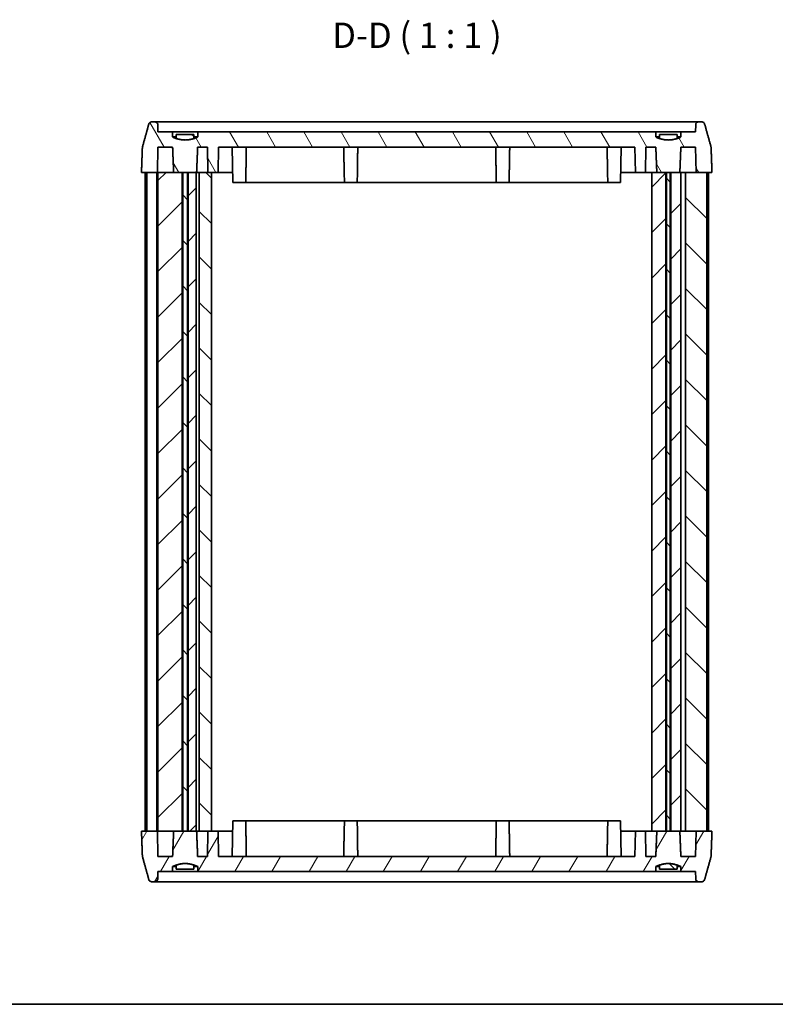
# Model space of a CAD drawing. Units: millimetres. Extents: x 10 to 1343, y 5 to 286.
# Drawn here: x 359 to 434, y 5 to 102 of the extents above; entities that cross this region are included whole.
import ezdxf

# ---------------------------------------------------------------- set-up
doc = ezdxf.new("R2010")
doc.units = ezdxf.units.MM
doc.header["$LTSCALE"] = 0.666667
for name, color, linetype, lineweight in [('Border (ISO)', 7, 'Continuous', 35), ('Hatch (ISO)', 1, 'Continuous', 18), ('Symbol (ISO)', 7, 'Continuous', 18), ('Visible (ISO)', 7, 'Continuous', 35)]:
    doc.layers.add(name, color=color, linetype=linetype, lineweight=lineweight)
doc.styles.add('Note Text (TK)', font='txt')
pattern_1 = [(45, (265.8333, -2.6667), (-2.245064, 2.245064), [])]
pattern_2 = [(135.0002, (265.8333, -2.6667), (-2.245056, -2.24507), [])]

# ---------------------------------------------------------------- blocks, each defined once
blk = doc.blocks.new('図面枠 tk図枠')
at = {"layer": 'Border (ISO)'}
blk.add_line((14.5, 8), (405.5, 8), dxfattribs=at)

msp = doc.modelspace()

# ---------------------------------------------------------------- hatches: boundary and pattern name
at = {"layer": 'Hatch (ISO)'}
h = msp.add_hatch(dxfattribs=at)
h.set_pattern_fill('ANSI31', color=256, scale=25.4, angle=75.00018, style=0)
h.set_pattern_definition([(120.0002, (265.8333, -2.6667), (-2.749626, -1.58751), [])])
edge = h.paths.add_edge_path()
edge.add_spline(control_points=[(427.687, 89.891), (427.686, 89.913), (427.682, 89.936), (427.676, 89.958)], knot_values=[0.001031, 0.001031, 0.001031, 0.001031, 0.007365, 0.007365, 0.007365, 0.007365], degree=3, periodic=0)
edge.add_spline(control_points=[(427.676, 89.958), (427.352, 91.123), (427.049, 92.203)], knot_values=[0, 0, 0, 0.233068, 0.233068, 0.233068], weights=[1, 1.000666, 1], degree=2, periodic=0)
edge.add_spline(control_points=[(427.049, 92.203), (427.045, 92.215), (427.041, 92.227), (427.022, 92.273), (426.996, 92.309), (426.942, 92.362), (426.903, 92.387), (426.831, 92.416), (426.784, 92.425), (426.745, 92.425)], knot_values=[0.007367, 0.007367, 0.007367, 0.007367, 0.010942, 0.010942, 0.022144, 0.022144, 0.033677, 0.033677, 0.045515, 0.045515, 0.045515, 0.045515], degree=3, periodic=0)
edge.add_line((426.745, 92.425), (426.482, 92.425))
edge.add_spline(control_points=[(426.482, 92.425), (426.442, 92.425), (426.395, 92.416), (426.323, 92.387), (426.284, 92.362), (426.229, 92.309), (426.203, 92.272), (426.175, 92.206), (426.166, 92.166), (426.165, 92.131)], knot_values=[0.045591, 0.045591, 0.045591, 0.045591, 0.057506, 0.057506, 0.069124, 0.069124, 0.080359, 0.080359, 0.09075, 0.09075, 0.09075, 0.09075], degree=3, periodic=0)
edge.add_line((426.165, 92.131), (426.152, 91.425))
edge.add_line((426.152, 91.425), (424.715, 91.425))
edge.add_line((424.715, 91.425), (424.715, 90.925))
edge.add_spline(control_points=[(424.715, 90.925), (424.52, 90.837), (424.336, 90.775)], knot_values=[0, 0, 0, 0.036284, 0.036284, 0.036284], weights=[1, 1.017294, 1.029703], degree=2, periodic=0)
edge.add_spline(control_points=[(424.336, 90.775), (423.466, 90.484), (422.596, 90.775)], knot_values=[0.036284, 0.036284, 0.036284, 0.220621, 0.220621, 0.220621], weights=[1.029703, 1.092746, 1.029703], degree=2, periodic=0)
edge.add_spline(control_points=[(422.596, 90.775), (422.412, 90.837), (422.217, 90.925)], knot_values=[0.220621, 0.220621, 0.220621, 0.256905, 0.256905, 0.256905], weights=[1.029703, 1.017294, 1], degree=2, periodic=0)
edge.add_line((422.217, 90.925), (422.217, 91.425))
edge.add_line((422.217, 91.425), (377.015, 91.425))
edge.add_line((377.015, 91.425), (377.015, 90.925))
edge.add_spline(control_points=[(377.015, 90.925), (376.82, 90.837), (376.636, 90.775)], knot_values=[0, 0, 0, 0.036284, 0.036284, 0.036284], weights=[1, 1.017294, 1.029703], degree=2, periodic=0)
edge.add_spline(control_points=[(376.636, 90.775), (375.766, 90.484), (374.896, 90.775)], knot_values=[0.036284, 0.036284, 0.036284, 0.220621, 0.220621, 0.220621], weights=[1.029703, 1.092746, 1.029703], degree=2, periodic=0)
edge.add_spline(control_points=[(374.896, 90.775), (374.712, 90.837), (374.517, 90.925)], knot_values=[0.220621, 0.220621, 0.220621, 0.256905, 0.256905, 0.256905], weights=[1.029703, 1.017294, 1], degree=2, periodic=0)
edge.add_line((374.517, 90.925), (374.517, 91.425))
edge.add_line((374.517, 91.425), (373.08, 91.425))
edge.add_line((373.08, 91.425), (373.067, 92.131))
edge.add_spline(control_points=[(373.067, 92.131), (373.066, 92.166), (373.058, 92.206), (373.029, 92.272), (373.003, 92.309), (372.949, 92.362), (372.91, 92.387), (372.837, 92.416), (372.79, 92.425), (372.75, 92.425)], knot_values=[0.091789, 0.091789, 0.091789, 0.091789, 0.10218, 0.10218, 0.113415, 0.113415, 0.125034, 0.125034, 0.136948, 0.136948, 0.136948, 0.136948], degree=3, periodic=0)
edge.add_line((372.75, 92.425), (372.487, 92.425))
edge.add_spline(control_points=[(372.487, 92.425), (372.448, 92.425), (372.401, 92.416), (372.329, 92.387), (372.29, 92.362), (372.236, 92.309), (372.21, 92.273), (372.191, 92.227), (372.187, 92.215), (372.183, 92.203)], knot_values=[0.136703, 0.136703, 0.136703, 0.136703, 0.148541, 0.148541, 0.160074, 0.160074, 0.171276, 0.171276, 0.174851, 0.174851, 0.174851, 0.174851], degree=3, periodic=0)
edge.add_spline(control_points=[(372.183, 92.203), (371.881, 91.123), (371.556, 89.958)], knot_values=[0, 0, 0, 0.233068, 0.233068, 0.233068], weights=[1, 1.000666, 1], degree=2, periodic=0)
edge.add_spline(control_points=[(371.556, 89.958), (371.55, 89.936), (371.546, 89.913), (371.546, 89.891)], knot_values=[0.174202, 0.174202, 0.174202, 0.174202, 0.180536, 0.180536, 0.180536, 0.180536], degree=3, periodic=0)
edge.add_line((371.546, 89.891), (371.456, 87.425))
edge.add_line((371.456, 87.425), (373.028, 87.425))
edge.add_line((373.028, 87.425), (373.074, 89.925))
edge.add_line((373.074, 89.925), (374.531, 89.925))
edge.add_spline(control_points=[(374.531, 89.925), (374.582, 88.622), (374.631, 87.425)], knot_values=[0, 0, 0, 0.250201, 0.250201, 0.250201], weights=[1, 1.00017, 1], degree=2, periodic=0)
edge.add_line((374.631, 87.425), (375.474, 87.425))
edge.add_line((375.474, 87.425), (375.532, 87.425))
edge.add_line((375.532, 87.425), (376.001, 87.425))
edge.add_line((376.001, 87.425), (376.058, 87.425))
edge.add_line((376.058, 87.425), (376.866, 87.425))
edge.add_line((376.866, 87.425), (376.901, 87.425))
edge.add_spline(control_points=[(376.901, 87.425), (376.95, 88.622), (377.001, 89.925)], knot_values=[0, 0, 0, 0.250201, 0.250201, 0.250201], weights=[1, 1.00017, 1], degree=2, periodic=0)
edge.add_line((377.001, 89.925), (377.972, 89.925))
edge.add_line((377.972, 89.925), (378.016, 87.425))
edge.add_line((378.016, 87.425), (378.366, 87.425))
edge.add_line((378.366, 87.425), (379.016, 87.425))
edge.add_line((379.016, 87.425), (379.06, 89.925))
edge.add_line((379.06, 89.925), (420.172, 89.925))
edge.add_line((420.172, 89.925), (420.216, 87.425))
edge.add_line((420.216, 87.425), (421.216, 87.425))
edge.add_line((421.216, 87.425), (421.26, 89.925))
edge.add_line((421.26, 89.925), (422.231, 89.925))
edge.add_spline(control_points=[(422.231, 89.925), (422.282, 88.622), (422.331, 87.425)], knot_values=[0, 0, 0, 0.250201, 0.250201, 0.250201], weights=[1, 1.00017, 1], degree=2, periodic=0)
edge.add_line((422.331, 87.425), (423.224, 87.425))
edge.add_line((423.224, 87.425), (423.282, 87.425))
edge.add_line((423.282, 87.425), (423.651, 87.425))
edge.add_line((423.651, 87.425), (423.708, 87.425))
edge.add_line((423.708, 87.425), (424.601, 87.425))
edge.add_spline(control_points=[(424.601, 87.425), (424.65, 88.622), (424.701, 89.925)], knot_values=[0, 0, 0, 0.250201, 0.250201, 0.250201], weights=[1, 1.00017, 1], degree=2, periodic=0)
edge.add_line((424.701, 89.925), (426.158, 89.925))
edge.add_line((426.158, 89.925), (426.205, 87.425))
edge.add_line((426.205, 87.425), (427.255, 87.425))
edge.add_line((427.255, 87.425), (427.776, 87.425))
edge.add_line((427.776, 87.425), (427.687, 89.891))
h = msp.add_hatch(dxfattribs=at)
h.set_pattern_fill('ANSI31', color=256, scale=25.4, angle=105.00025, style=0)
h.set_pattern_definition([(150.0002, (265.8333, -2.6667), (-1.58749, -2.74964), [])])
edge = h.paths.add_edge_path()
edge.add_line((376.636, 91.175), (374.896, 91.175))
edge.add_line((374.896, 91.175), (374.896, 90.775))
edge.add_spline(control_points=[(374.896, 90.775), (375.766, 90.484), (376.636, 90.775)], knot_values=[0, 0, 0, 0.176635, 0.176635, 0.176635], weights=[1, 1.061224, 1], degree=2, periodic=0)
edge.add_line((376.636, 90.775), (376.636, 91.175))
h = msp.add_hatch(dxfattribs=at)
h.set_pattern_fill('ANSI31', color=256, scale=25.4, angle=-14.99998, style=0)
h.set_pattern_definition([(30, (265.8333, -2.6667), (-1.5875, 2.74963), [])])
edge = h.paths.add_edge_path()
edge.add_line((424.336, 91.175), (422.596, 91.175))
edge.add_line((422.596, 91.175), (422.596, 90.775))
edge.add_spline(control_points=[(422.596, 90.775), (423.466, 90.484), (424.336, 90.775)], knot_values=[0, 0, 0, 0.176635, 0.176635, 0.176635], weights=[1, 1.061224, 1], degree=2, periodic=0)
edge.add_line((424.336, 90.775), (424.336, 91.175))
h = msp.add_hatch(dxfattribs=at)
h.set_pattern_fill('ANSI31', color=256, scale=25.4, style=0)
h.set_pattern_definition(pattern_1)
h.paths.add_polyline_path([(376.866, 87.425), (376.058, 87.425), (376.058, 22.425), (376.866, 22.425)])
h.paths.add_polyline_path([(373.077, 22.425), (374.631, 22.425), (375.474, 22.425), (375.474, 87.425), (374.631, 87.425), (373.077, 87.425)])
h.paths.add_polyline_path([(424.702, 22.425), (424.702, 87.425), (424.601, 87.425), (423.708, 87.425), (423.708, 22.425), (424.601, 22.425)])
h.paths.add_polyline_path([(421.828, 87.425), (421.828, 22.425), (422.331, 22.425), (423.224, 22.425), (423.224, 87.425), (422.331, 87.425)])
h = msp.add_hatch(dxfattribs=at)
h.set_pattern_fill('ANSI31', color=256, scale=25.4, angle=90.00021, style=0)
h.set_pattern_definition(pattern_2)
h.paths.add_polyline_path([(423.651, 22.425), (423.651, 87.425), (423.282, 87.425), (423.282, 22.425)])
h.paths.add_polyline_path([(427.255, 87.425), (427.255, 22.425), (426.205, 22.425), (425.171, 22.425), (425.171, 87.425), (426.205, 87.425)])
h.paths.add_polyline_path([(376.001, 22.425), (376.001, 87.425), (375.532, 87.425), (375.532, 22.425)])
h.paths.add_polyline_path([(378.366, 22.425), (378.366, 87.425), (378.016, 87.425), (377.166, 87.425), (377.166, 22.425), (378.016, 22.425)])
h = msp.add_hatch(dxfattribs=at)
h.set_pattern_fill('ANSI31', color=256, scale=25.4, angle=14.99998, style=0)
h.set_pattern_definition([(60, (265.8333, -2.6667), (-2.74963, 1.5875), [])])
edge = h.paths.add_edge_path()
edge.add_spline(control_points=[(371.546, 19.959), (371.546, 19.938), (371.55, 19.914), (371.556, 19.892)], knot_values=[0.001031, 0.001031, 0.001031, 0.001031, 0.007365, 0.007365, 0.007365, 0.007365], degree=3, periodic=0)
edge.add_spline(control_points=[(371.556, 19.892), (371.881, 18.727), (372.183, 17.648)], knot_values=[0, 0, 0, 0.233068, 0.233068, 0.233068], weights=[1, 1.000666, 1], degree=2, periodic=0)
edge.add_spline(control_points=[(372.183, 17.648), (372.187, 17.635), (372.191, 17.623), (372.21, 17.578), (372.236, 17.541), (372.29, 17.488), (372.329, 17.463), (372.401, 17.434), (372.448, 17.425), (372.487, 17.425)], knot_values=[0.007367, 0.007367, 0.007367, 0.007367, 0.010942, 0.010942, 0.022144, 0.022144, 0.033677, 0.033677, 0.045515, 0.045515, 0.045515, 0.045515], degree=3, periodic=0)
edge.add_line((372.487, 17.425), (372.75, 17.425))
edge.add_spline(control_points=[(372.75, 17.425), (372.79, 17.425), (372.837, 17.434), (372.91, 17.463), (372.949, 17.489), (373.003, 17.541), (373.029, 17.578), (373.058, 17.645), (373.066, 17.685), (373.067, 17.72)], knot_values=[0.045591, 0.045591, 0.045591, 0.045591, 0.057506, 0.057506, 0.069124, 0.069124, 0.080359, 0.080359, 0.09075, 0.09075, 0.09075, 0.09075], degree=3, periodic=0)
edge.add_line((373.067, 17.72), (373.08, 18.425))
edge.add_line((373.08, 18.425), (374.517, 18.425))
edge.add_line((374.517, 18.425), (374.517, 18.925))
edge.add_spline(control_points=[(374.517, 18.925), (374.712, 19.014), (374.896, 19.075)], knot_values=[0, 0, 0, 0.036284, 0.036284, 0.036284], weights=[1, 1.017294, 1.029703], degree=2, periodic=0)
edge.add_spline(control_points=[(374.896, 19.075), (375.766, 19.367), (376.636, 19.075)], knot_values=[0.036284, 0.036284, 0.036284, 0.220621, 0.220621, 0.220621], weights=[1.029703, 1.092746, 1.029703], degree=2, periodic=0)
edge.add_spline(control_points=[(376.636, 19.075), (376.82, 19.014), (377.015, 18.925)], knot_values=[0.220621, 0.220621, 0.220621, 0.256905, 0.256905, 0.256905], weights=[1.029703, 1.017294, 1], degree=2, periodic=0)
edge.add_line((377.015, 18.925), (377.015, 18.425))
edge.add_line((377.015, 18.425), (422.217, 18.425))
edge.add_line((422.217, 18.425), (422.217, 18.925))
edge.add_spline(control_points=[(422.217, 18.925), (422.412, 19.014), (422.596, 19.075)], knot_values=[0, 0, 0, 0.036284, 0.036284, 0.036284], weights=[1, 1.017294, 1.029703], degree=2, periodic=0)
edge.add_spline(control_points=[(422.596, 19.075), (423.466, 19.367), (424.336, 19.075)], knot_values=[0.036284, 0.036284, 0.036284, 0.220621, 0.220621, 0.220621], weights=[1.029703, 1.092746, 1.029703], degree=2, periodic=0)
edge.add_spline(control_points=[(424.336, 19.075), (424.52, 19.014), (424.715, 18.925)], knot_values=[0.220621, 0.220621, 0.220621, 0.256905, 0.256905, 0.256905], weights=[1.029703, 1.017294, 1], degree=2, periodic=0)
edge.add_line((424.715, 18.925), (424.715, 18.425))
edge.add_line((424.715, 18.425), (426.152, 18.425))
edge.add_line((426.152, 18.425), (426.165, 17.72))
edge.add_spline(control_points=[(426.165, 17.72), (426.166, 17.685), (426.175, 17.645), (426.203, 17.578), (426.229, 17.541), (426.284, 17.489), (426.323, 17.463), (426.395, 17.434), (426.442, 17.425), (426.482, 17.425)], knot_values=[0.091789, 0.091789, 0.091789, 0.091789, 0.10218, 0.10218, 0.113415, 0.113415, 0.125034, 0.125034, 0.136948, 0.136948, 0.136948, 0.136948], degree=3, periodic=0)
edge.add_line((426.482, 17.425), (426.745, 17.425))
edge.add_spline(control_points=[(426.745, 17.425), (426.784, 17.425), (426.831, 17.434), (426.903, 17.463), (426.942, 17.488), (426.996, 17.541), (427.022, 17.578), (427.041, 17.623), (427.045, 17.635), (427.049, 17.648)], knot_values=[0.136703, 0.136703, 0.136703, 0.136703, 0.148541, 0.148541, 0.160074, 0.160074, 0.171276, 0.171276, 0.174851, 0.174851, 0.174851, 0.174851], degree=3, periodic=0)
edge.add_spline(control_points=[(427.049, 17.648), (427.352, 18.727), (427.676, 19.892)], knot_values=[0, 0, 0, 0.233068, 0.233068, 0.233068], weights=[1, 1.000666, 1], degree=2, periodic=0)
edge.add_spline(control_points=[(427.676, 19.892), (427.682, 19.914), (427.686, 19.938), (427.687, 19.959)], knot_values=[0.174202, 0.174202, 0.174202, 0.174202, 0.180536, 0.180536, 0.180536, 0.180536], degree=3, periodic=0)
edge.add_line((427.687, 19.959), (427.776, 22.425))
edge.add_line((427.776, 22.425), (427.255, 22.425))
edge.add_line((427.255, 22.425), (426.205, 22.425))
edge.add_line((426.205, 22.425), (426.158, 19.925))
edge.add_line((426.158, 19.925), (424.701, 19.925))
edge.add_spline(control_points=[(424.701, 19.925), (424.65, 21.228), (424.601, 22.425)], knot_values=[0, 0, 0, 0.250201, 0.250201, 0.250201], weights=[1, 1.00017, 1], degree=2, periodic=0)
edge.add_line((424.601, 22.425), (423.708, 22.425))
edge.add_line((423.708, 22.425), (423.651, 22.425))
edge.add_line((423.651, 22.425), (423.282, 22.425))
edge.add_line((423.282, 22.425), (423.224, 22.425))
edge.add_line((423.224, 22.425), (422.331, 22.425))
edge.add_spline(control_points=[(422.331, 22.425), (422.282, 21.228), (422.231, 19.925)], knot_values=[0, 0, 0, 0.250201, 0.250201, 0.250201], weights=[1, 1.00017, 1], degree=2, periodic=0)
edge.add_line((422.231, 19.925), (421.26, 19.925))
edge.add_line((421.26, 19.925), (421.216, 22.425))
edge.add_line((421.216, 22.425), (420.216, 22.425))
edge.add_line((420.216, 22.425), (420.172, 19.925))
edge.add_line((420.172, 19.925), (379.06, 19.925))
edge.add_line((379.06, 19.925), (379.016, 22.425))
edge.add_line((379.016, 22.425), (378.366, 22.425))
edge.add_line((378.366, 22.425), (378.016, 22.425))
edge.add_line((378.016, 22.425), (377.972, 19.925))
edge.add_line((377.972, 19.925), (377.001, 19.925))
edge.add_spline(control_points=[(377.001, 19.925), (376.95, 21.228), (376.901, 22.425)], knot_values=[0, 0, 0, 0.250201, 0.250201, 0.250201], weights=[1, 1.00017, 1], degree=2, periodic=0)
edge.add_line((376.901, 22.425), (376.866, 22.425))
edge.add_line((376.866, 22.425), (376.058, 22.425))
edge.add_line((376.058, 22.425), (376.001, 22.425))
edge.add_line((376.001, 22.425), (375.532, 22.425))
edge.add_line((375.532, 22.425), (375.474, 22.425))
edge.add_line((375.474, 22.425), (374.631, 22.425))
edge.add_spline(control_points=[(374.631, 22.425), (374.582, 21.228), (374.531, 19.925)], knot_values=[0, 0, 0, 0.250201, 0.250201, 0.250201], weights=[1, 1.00017, 1], degree=2, periodic=0)
edge.add_line((374.531, 19.925), (373.074, 19.925))
edge.add_line((373.074, 19.925), (373.028, 22.425))
edge.add_line((373.028, 22.425), (371.456, 22.425))
edge.add_line((371.456, 22.425), (371.546, 19.959))
h = msp.add_hatch(dxfattribs=at)
h.set_pattern_fill('ANSI31', color=256, scale=25.4, style=0)
h.set_pattern_definition(pattern_1)
edge = h.paths.add_edge_path()
edge.add_line((374.896, 18.675), (376.636, 18.675))
edge.add_line((376.636, 18.675), (376.636, 19.075))
edge.add_spline(control_points=[(376.636, 19.075), (375.766, 19.367), (374.896, 19.075)], knot_values=[0, 0, 0, 0.176635, 0.176635, 0.176635], weights=[1, 1.061224, 1], degree=2, periodic=0)
edge.add_line((374.896, 19.075), (374.896, 18.675))
h = msp.add_hatch(dxfattribs=at)
h.set_pattern_fill('ANSI31', color=256, scale=25.4, angle=90.00021, style=0)
h.set_pattern_definition(pattern_2)
edge = h.paths.add_edge_path()
edge.add_line((422.596, 18.675), (424.336, 18.675))
edge.add_line((424.336, 18.675), (424.336, 19.075))
edge.add_spline(control_points=[(424.336, 19.075), (423.466, 19.367), (422.596, 19.075)], knot_values=[0, 0, 0, 0.176635, 0.176635, 0.176635], weights=[1, 1.061224, 1], degree=2, periodic=0)
edge.add_line((422.596, 19.075), (422.596, 18.675))

# ---------------------------------------------------------------- linework, layer by layer
at = {"layer": 'Visible (ISO)'}
for p, q in [((372.75, 92.425), (372.487, 92.425)), ((380.116, 92.425), (372.75, 92.425)), ((419.116, 92.425), (380.116, 92.425)), ((426.482, 92.425), (419.116, 92.425)), ((426.745, 92.425), (426.482, 92.425)), ((373.08, 91.425), (373.067, 92.131)), ((374.517, 91.425), (373.08, 91.425)), ((374.517, 90.925), (374.517, 91.425)), ((374.517, 91.425), (377.015, 91.425)), ((422.217, 91.425), (377.015, 91.425)), ((377.015, 91.425), (377.015, 90.925)), ((422.217, 90.925), (422.217, 91.425)), ((422.217, 91.425), (424.715, 91.425)), ((426.152, 91.425), (424.715, 91.425)), ((424.715, 91.425), (424.715, 90.925)), ((426.165, 92.131), (426.152, 91.425)), ((374.896, 90.925), (374.517, 90.925)), ((376.636, 91.175), (374.896, 91.175)), ((374.896, 91.175), (374.896, 90.775)), ((376.636, 90.775), (376.636, 91.175)), ((377.015, 90.925), (376.636, 90.925)), ((422.596, 90.925), (422.217, 90.925)), ((424.336, 91.175), (422.596, 91.175)), ((422.596, 91.175), (422.596, 90.775)), ((424.336, 90.775), (424.336, 91.175)), ((424.715, 90.925), (424.336, 90.925)), ((373.028, 87.425), (373.074, 89.925)), ((373.074, 89.925), (374.531, 89.925)), ((377.001, 89.925), (377.972, 89.925)), ((377.972, 89.925), (378.016, 87.425)), ((379.016, 87.425), (379.06, 89.925)), ((379.06, 89.925), (420.172, 89.925)), ((380.484, 86.425), (380.422, 89.925)), ((418.749, 86.425), (418.81, 89.925)), ((420.172, 89.925), (420.216, 87.425)), ((421.216, 87.425), (421.26, 89.925)), ((421.26, 89.925), (422.231, 89.925)), ((424.701, 89.925), (426.158, 89.925)), ((426.158, 89.925), (426.205, 87.425)), ((371.456, 87.425), (373.028, 87.425)), ((371.812, 87.425), (371.812, 22.425)), ((371.977, 87.425), (372.977, 87.425)), ((371.977, 87.425), (371.977, 22.425)), ((372.977, 87.425), (372.977, 22.425)), ((373.055, 87.425), (373.028, 87.425)), ((373.055, 87.425), (373.077, 87.425)), ((375.474, 87.425), (373.077, 87.425)), ((373.077, 87.425), (373.077, 22.425)), ((374.631, 87.425), (376.901, 87.425)), ((375.474, 22.425), (375.474, 87.425)), ((376.001, 87.425), (375.532, 87.425)), ((375.532, 87.425), (375.532, 22.425)), ((376.001, 22.425), (376.001, 87.425)), ((376.866, 87.425), (376.058, 87.425)), ((376.058, 87.425), (376.058, 22.425)), ((376.866, 22.425), (376.866, 87.425)), ((376.901, 87.425), (377.166, 87.425)), ((378.366, 87.425), (377.166, 87.425)), ((377.166, 87.425), (377.166, 22.425)), ((378.016, 87.425), (379.016, 87.425)), ((378.366, 22.425), (378.366, 87.425)), ((380.116, 87.425), (379.016, 87.425)), ((380.466, 87.425), (380.116, 87.425)), ((381.749, 86.425), (381.766, 87.425)), ((391.484, 86.425), (391.466, 87.425)), ((392.749, 86.425), (392.766, 87.425)), ((406.484, 86.425), (406.466, 87.425)), ((407.749, 86.425), (407.766, 87.425)), ((417.484, 86.425), (417.466, 87.425)), ((419.116, 87.425), (418.766, 87.425)), ((420.216, 87.425), (419.116, 87.425)), ((420.216, 87.425), (421.216, 87.425)), ((421.828, 87.425), (421.216, 87.425)), ((421.828, 87.425), (421.828, 22.425)), ((423.224, 87.425), (421.828, 87.425)), ((422.331, 87.425), (424.601, 87.425)), ((423.224, 22.425), (423.224, 87.425)), ((423.651, 87.425), (423.282, 87.425)), ((423.282, 87.425), (423.282, 22.425)), ((423.651, 22.425), (423.651, 87.425)), ((424.702, 87.425), (423.708, 87.425)), ((423.708, 87.425), (423.708, 22.425)), ((424.702, 22.425), (424.702, 87.425)), ((424.702, 87.425), (424.771, 87.425)), ((424.771, 87.425), (425.171, 87.425)), ((427.255, 87.425), (425.171, 87.425)), ((425.171, 87.425), (425.171, 22.425)), ((426.205, 87.425), (427.776, 87.425)), ((427.255, 87.425), (427.255, 22.425)), ((427.42, 87.425), (427.42, 22.425)), ((381.749, 86.425), (380.484, 86.425)), ((381.749, 86.425), (391.484, 86.425)), ((392.749, 86.425), (391.484, 86.425)), ((392.749, 86.425), (406.484, 86.425)), ((407.749, 86.425), (406.484, 86.425)), ((407.749, 86.425), (417.484, 86.425)), ((418.749, 86.425), (417.484, 86.425)), ((380.484, 23.425), (380.422, 19.925)), ((380.484, 23.425), (381.749, 23.425)), ((391.484, 23.425), (381.749, 23.425)), ((381.749, 23.425), (381.766, 22.425)), ((391.484, 23.425), (391.466, 22.425)), ((391.484, 23.425), (392.749, 23.425)), ((406.484, 23.425), (392.749, 23.425)), ((392.749, 23.425), (392.766, 22.425)), ((406.484, 23.425), (406.466, 22.425)), ((406.484, 23.425), (407.749, 23.425)), ((417.484, 23.425), (407.749, 23.425)), ((407.749, 23.425), (407.766, 22.425)), ((417.484, 23.425), (417.466, 22.425)), ((417.484, 23.425), (418.749, 23.425)), ((418.749, 23.425), (418.81, 19.925)), ((373.028, 22.425), (371.456, 22.425)), ((371.977, 22.425), (372.977, 22.425)), ((373.074, 19.925), (373.028, 22.425)), ((373.028, 22.425), (373.055, 22.425)), ((373.055, 22.425), (373.077, 22.425)), ((373.077, 22.425), (375.474, 22.425)), ((376.901, 22.425), (374.631, 22.425)), ((375.532, 22.425), (376.001, 22.425)), ((376.058, 22.425), (376.866, 22.425)), ((376.901, 22.425), (377.166, 22.425)), ((377.166, 22.425), (378.366, 22.425)), ((378.016, 22.425), (377.972, 19.925)), ((379.016, 22.425), (378.016, 22.425)), ((379.06, 19.925), (379.016, 22.425)), ((379.016, 22.425), (380.116, 22.425)), ((380.116, 22.425), (380.466, 22.425)), ((418.766, 22.425), (419.116, 22.425)), ((419.116, 22.425), (420.216, 22.425)), ((420.216, 22.425), (420.172, 19.925)), ((421.216, 22.425), (420.216, 22.425)), ((421.26, 19.925), (421.216, 22.425)), ((421.216, 22.425), (421.828, 22.425)), ((421.828, 22.425), (423.224, 22.425)), ((424.601, 22.425), (422.331, 22.425)), ((423.282, 22.425), (423.651, 22.425)), ((423.708, 22.425), (424.702, 22.425)), ((424.702, 22.425), (424.771, 22.425)), ((424.771, 22.425), (425.171, 22.425)), ((425.171, 22.425), (427.255, 22.425)), ((426.205, 22.425), (426.158, 19.925)), ((427.776, 22.425), (426.205, 22.425)), ((374.531, 19.925), (373.074, 19.925)), ((377.972, 19.925), (377.001, 19.925)), ((420.172, 19.925), (379.06, 19.925)), ((422.231, 19.925), (421.26, 19.925)), ((426.158, 19.925), (424.701, 19.925)), ((374.517, 18.425), (374.517, 18.925)), ((374.517, 18.925), (374.896, 18.925)), ((374.896, 19.075), (374.896, 18.675)), ((374.896, 18.675), (376.636, 18.675)), ((376.636, 18.675), (376.636, 19.075)), ((376.636, 18.925), (377.015, 18.925)), ((377.015, 18.925), (377.015, 18.425)), ((422.217, 18.425), (422.217, 18.925)), ((422.217, 18.925), (422.596, 18.925)), ((422.596, 19.075), (422.596, 18.675)), ((422.596, 18.675), (424.336, 18.675)), ((424.336, 18.675), (424.336, 19.075)), ((424.336, 18.925), (424.715, 18.925)), ((424.715, 18.925), (424.715, 18.425)), ((373.067, 17.72), (373.08, 18.425)), ((373.08, 18.425), (374.517, 18.425)), ((377.015, 18.425), (374.517, 18.425)), ((377.015, 18.425), (422.217, 18.425)), ((424.715, 18.425), (422.217, 18.425)), ((424.715, 18.425), (426.152, 18.425)), ((426.152, 18.425), (426.165, 17.72)), ((372.487, 17.425), (372.75, 17.425)), ((372.75, 17.425), (380.116, 17.425)), ((380.116, 17.425), (419.116, 17.425)), ((419.116, 17.425), (426.482, 17.425)), ((426.482, 17.425), (426.745, 17.425))]:
    msp.add_line(p, q, dxfattribs=at)
for points, knots in [([(372.487, 92.425), (372.448, 92.425), (372.401, 92.416), (372.329, 92.387), (372.29, 92.362), (372.236, 92.309), (372.21, 92.273), (372.191, 92.227), (372.187, 92.215), (372.183, 92.203)], [0.13670256, 0.13670256, 0.13670256, 0.13670256, 0.1485408, 0.1485408, 0.16007445, 0.16007445, 0.17127559, 0.17127559, 0.17485137, 0.17485137, 0.17485137, 0.17485137]), ([(373.067, 92.131), (373.066, 92.166), (373.058, 92.206), (373.029, 92.272), (373.003, 92.309), (372.949, 92.362), (372.91, 92.387), (372.837, 92.416), (372.79, 92.425), (372.75, 92.425)], [0.0917891, 0.0917891, 0.0917891, 0.0917891, 0.10218013, 0.10218013, 0.11341499, 0.11341499, 0.12503367, 0.12503367, 0.136948, 0.136948, 0.136948, 0.136948]), ([(426.482, 92.425), (426.442, 92.425), (426.395, 92.416), (426.323, 92.387), (426.284, 92.362), (426.229, 92.309), (426.203, 92.272), (426.175, 92.206), (426.166, 92.166), (426.165, 92.131)], [0.04559142, 0.04559142, 0.04559142, 0.04559142, 0.05750574, 0.05750574, 0.06912442, 0.06912442, 0.08035929, 0.08035929, 0.09075032, 0.09075032, 0.09075032, 0.09075032]), ([(427.049, 92.203), (427.045, 92.215), (427.041, 92.227), (427.022, 92.273), (426.996, 92.309), (426.942, 92.362), (426.903, 92.387), (426.831, 92.416), (426.784, 92.425), (426.745, 92.425)], [0.00736665, 0.00736665, 0.00736665, 0.00736665, 0.01094243, 0.01094243, 0.02214358, 0.02214358, 0.03367722, 0.03367722, 0.04551546, 0.04551546, 0.04551546, 0.04551546]), ([(372.183, 17.648), (372.187, 17.635), (372.191, 17.623), (372.21, 17.578), (372.236, 17.541), (372.29, 17.488), (372.329, 17.463), (372.401, 17.434), (372.448, 17.425), (372.487, 17.425)], [0.00736665, 0.00736665, 0.00736665, 0.00736665, 0.01094243, 0.01094243, 0.02214358, 0.02214358, 0.03367722, 0.03367722, 0.04551546, 0.04551546, 0.04551546, 0.04551546]), ([(372.75, 17.425), (372.79, 17.425), (372.837, 17.434), (372.91, 17.463), (372.949, 17.489), (373.003, 17.541), (373.029, 17.578), (373.058, 17.645), (373.066, 17.685), (373.067, 17.72)], [0.04559142, 0.04559142, 0.04559142, 0.04559142, 0.05750574, 0.05750574, 0.06912442, 0.06912442, 0.08035929, 0.08035929, 0.09075032, 0.09075032, 0.09075032, 0.09075032]), ([(426.165, 17.72), (426.166, 17.685), (426.175, 17.645), (426.203, 17.578), (426.229, 17.541), (426.284, 17.489), (426.323, 17.463), (426.395, 17.434), (426.442, 17.425), (426.482, 17.425)], [0.0917891, 0.0917891, 0.0917891, 0.0917891, 0.10218013, 0.10218013, 0.11341499, 0.11341499, 0.12503367, 0.12503367, 0.136948, 0.136948, 0.136948, 0.136948]), ([(426.745, 17.425), (426.784, 17.425), (426.831, 17.434), (426.903, 17.463), (426.942, 17.488), (426.996, 17.541), (427.022, 17.578), (427.041, 17.623), (427.045, 17.635), (427.049, 17.648)], [0.13670256, 0.13670256, 0.13670256, 0.13670256, 0.1485408, 0.1485408, 0.16007445, 0.16007445, 0.17127559, 0.17127559, 0.17485137, 0.17485137, 0.17485137, 0.17485137])]:
    msp.add_open_spline(points, degree=3, knots=knots, dxfattribs=at)
for points, weights in [([(372.183, 92.203), (371.881, 91.123), (371.556, 89.958)], [1, 1.00066559132, 1]), ([(427.676, 89.958), (427.352, 91.123), (427.049, 92.203)], [1, 1.00066559132, 1]), ([(377.015, 90.925), (375.766, 90.358), (374.517, 90.925)], [1, 1.12244897958, 1]), ([(374.896, 90.775), (375.766, 90.484), (376.636, 90.775)], [1, 1.0612244898, 1]), ([(424.715, 90.925), (423.466, 90.358), (422.217, 90.925)], [1, 1.12244897959, 1]), ([(422.596, 90.775), (423.466, 90.484), (424.336, 90.775)], [1, 1.06122448979, 1]), ([(371.546, 89.891), (371.501, 88.665), (371.456, 87.425)], [1, 1.00001248656, 1]), ([(374.531, 89.925), (374.582, 88.622), (374.631, 87.425)], [1, 1.0001696095, 1]), ([(376.901, 87.425), (376.95, 88.622), (377.001, 89.925)], [1, 1.00016960949, 1]), ([(422.231, 89.925), (422.282, 88.622), (422.331, 87.425)], [1, 1.00016960949, 1]), ([(424.601, 87.425), (424.65, 88.622), (424.701, 89.925)], [1, 1.00016960949, 1]), ([(427.776, 87.425), (427.731, 88.665), (427.687, 89.891)], [1, 1.00001248852, 1]), ([(371.456, 22.425), (371.501, 21.186), (371.546, 19.959)], [1, 1.00001248852, 1]), ([(374.631, 22.425), (374.582, 21.228), (374.531, 19.925)], [1, 1.00016960949, 1]), ([(377.001, 19.925), (376.95, 21.228), (376.901, 22.425)], [1, 1.00016960949, 1]), ([(422.331, 22.425), (422.282, 21.228), (422.231, 19.925)], [1, 1.00016960949, 1]), ([(424.701, 19.925), (424.65, 21.228), (424.601, 22.425)], [1, 1.0001696095, 1]), ([(427.687, 19.959), (427.731, 21.186), (427.776, 22.425)], [1, 1.00001248656, 1]), ([(371.556, 19.892), (371.881, 18.727), (372.183, 17.648)], [1, 1.00066559132, 1]), ([(427.049, 17.648), (427.352, 18.727), (427.676, 19.892)], [1, 1.00066559132, 1]), ([(374.517, 18.925), (375.766, 19.493), (377.015, 18.925)], [1, 1.12244897959, 1]), ([(376.636, 19.075), (375.766, 19.367), (374.896, 19.075)], [1, 1.0612244898, 1]), ([(422.217, 18.925), (423.466, 19.493), (424.715, 18.925)], [1, 1.12244897958, 1]), ([(424.336, 19.075), (423.466, 19.367), (422.596, 19.075)], [1, 1.0612244898, 1])]:
    msp.add_rational_spline(points, weights, degree=2, dxfattribs=at)
for points, degree in [([(371.556, 89.958), (371.55, 89.936), (371.546, 89.913), (371.546, 89.891)], 3), ([(381.766, 87.425), (381.787, 88.636), (381.808, 89.925)], 2), ([(391.466, 87.425), (391.445, 88.636), (391.424, 89.925)], 2), ([(392.766, 87.425), (392.787, 88.636), (392.808, 89.925)], 2), ([(406.466, 87.425), (406.445, 88.636), (406.424, 89.925)], 2), ([(407.766, 87.425), (407.787, 88.636), (407.808, 89.925)], 2), ([(417.466, 87.425), (417.445, 88.636), (417.424, 89.925)], 2), ([(427.687, 89.891), (427.686, 89.913), (427.682, 89.936), (427.676, 89.958)], 3), ([(381.766, 22.425), (381.787, 21.215), (381.808, 19.925)], 2), ([(391.466, 22.425), (391.445, 21.215), (391.424, 19.925)], 2), ([(392.766, 22.425), (392.787, 21.215), (392.808, 19.925)], 2), ([(406.466, 22.425), (406.445, 21.215), (406.424, 19.925)], 2), ([(407.766, 22.425), (407.787, 21.215), (407.808, 19.925)], 2), ([(417.466, 22.425), (417.445, 21.215), (417.424, 19.925)], 2), ([(371.546, 19.959), (371.546, 19.938), (371.55, 19.914), (371.556, 19.892)], 3), ([(427.676, 19.892), (427.682, 19.914), (427.686, 19.938), (427.687, 19.959)], 3)]:
    msp.add_open_spline(points, degree=degree, dxfattribs=at)

# ---------------------------------------------------------------- block references
msp.add_blockref('図面枠 tk図枠', (265.833, -2.667))

# ---------------------------------------------------------------- texts
at = {"layer": 'Symbol (ISO)', "color": 7, "insert": (390.283, 98.927), "char_height": 2.5, "attachment_point": 7, "style": 'Note Text (TK)'}
msp.add_mtext('D-D ( 1 : 1 )', dxfattribs=at)

doc.saveas('drawing.dxf')
